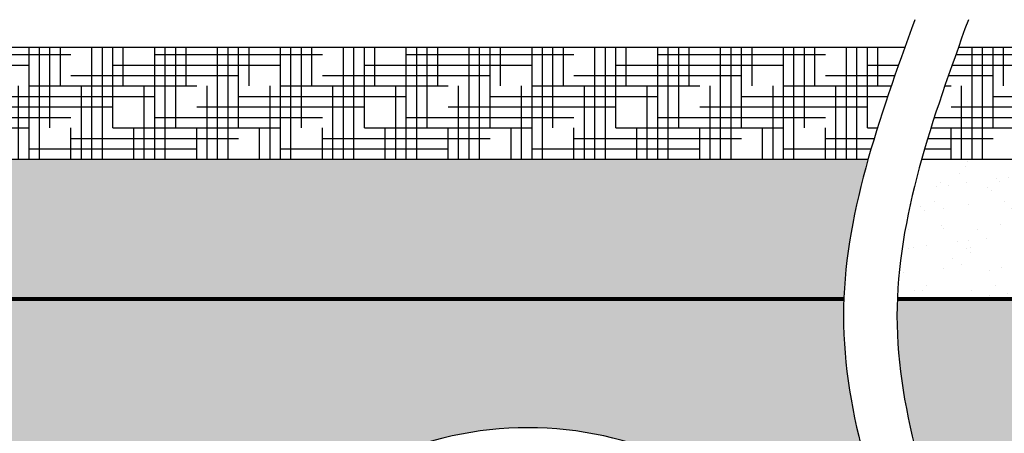
# Model space of a CAD drawing. Units: inches. Extents: x -370 to 161, y -435 to 39.
# Drawn here: x -46 to 42, y -362 to -325 of the extents above; entities that cross this region are included whole.
import ezdxf

# ---------------------------------------------------------------- set-up
doc = ezdxf.new("R2010")
doc.units = ezdxf.units.IN
doc.header["$MEASUREMENT"] = 0
for name, color, linetype in [('0-BACKFILL FINAL', 251, 'Continuous'), ('0-BACKFILL INITIAL', 253, 'Continuous'), ('0-EARTH', 36, 'Continuous')]:
    doc.layers.add(name, color=color, linetype=linetype)
doc.layers.add('0-HATCH BORDERS', color=7, linetype='Continuous', lineweight=80)
pattern_1 = [(0, (-352.2832863851612, -289.5233590711023), (3.75, 0.9375), [15, -7.5]), (90, (-352.2832863851612, -289.5233590711023), (-0.9375000000000002, -3.75), [15, -7.5])]

msp = doc.modelspace()

# ---------------------------------------------------------------- hatches: boundary and pattern name
at = {"layer": '0-BACKFILL FINAL'}
h = msp.add_hatch(dxfattribs=at)
h.set_pattern_fill('AR-SAND', color=256, scale=2)
h.set_pattern_definition([(37.50000000000001, (-352.2832863851613, -356.9411356161409), (-0.1259867162192163, 3.853647538026317), [0, -3.04, 0, -3.4, 0, -3.25]), (7.499999999999999, (-352.2832863851613, -356.9411356161409), (3.539553410535454, 5.644292130459481), [0, -1.64, 0, -2.74, 0, -1.05]), (327.5, (-354.7432863851612, -356.9411356161409), (6.22828372350299, 0.01131810707392988), [0, -1, 0, -3.6, 0, -4.7]), (317.5, (-354.7432863851612, -356.9411356161409), (6.012253209144587, 1.755351129868499), [0, -0.5, 0, -2.36, 0, -2.7])])
edge = h.paths.add_edge_path()
edge.add_line((-137.7834452567331, -337.3313740047922), (-137.7834452567331, -349.8313740047921))
edge.add_line((-137.7834452567331, -349.8313740047921), (28.11318573025929, -349.8313740047922))
edge.add_spline(control_points=[(28.11318573025929, -349.8313740047923), (28.27954139754304, -345.6647073381256), (29.11606502302088, -341.498040671459), (30.28750567263059, -337.3313740047922)], knot_values=[12.84497084577864, 12.84497084577864, 12.84497084577864, 12.84497084577864, 25.70274803764098, 25.70274803764098, 25.70274803764098, 25.70274803764098], degree=3, periodic=0)
edge.add_line((30.28750567263059, -337.3313740047922), (-137.7834452567331, -337.3313740047922))
h = msp.add_hatch(dxfattribs=at)
h.set_pattern_fill('AR-SAND', color=256, scale=2)
h.set_pattern_definition([(37.50000000000001, (-352.2832863851613, -732.7299681700101), (-0.1259867162192163, 3.853647538026317), [0, -3.04, 0, -3.4, 0, -3.25]), (7.499999999999999, (-352.2832863851613, -732.7299681700101), (3.539553410535454, 5.644292130459481), [0, -1.64, 0, -2.74, 0, -1.05]), (327.5, (-354.7432863851613, -732.7299681700101), (6.22828372350299, 0.01131810707392988), [0, -1, 0, -3.6, 0, -4.7]), (317.5, (-354.7432863851613, -732.7299681700101), (6.012253209144587, 1.755351129868499), [0, -0.5, 0, -2.36, 0, -2.7])])
edge = h.paths.add_edge_path()
edge.add_line((137.496551712833, -349.8313740047922), (137.496551712833, -337.3313740047922))
edge.add_line((137.496551712833, -337.3313740047922), (35.07550567263061, -337.3313740047922))
edge.add_spline(control_points=[(35.07550567263061, -337.3313740047922), (33.9040650230209, -341.4980406714589), (33.06754139754306, -345.6647073381255), (32.9011857302593, -349.8313740047922)], knot_values=[12.84497084577858, 12.84497084577858, 12.84497084577858, 12.84497084577858, 25.70274803764092, 25.70274803764092, 25.70274803764092, 25.70274803764092], degree=3, periodic=0)
edge.add_line((32.9011857302593, -349.8313740047922), (137.496551712833, -349.8313740047922))
at = {"layer": '0-BACKFILL INITIAL'}
h = msp.add_hatch(dxfattribs=at)
h.set_pattern_fill('GRAVEL', color=256, scale=5)
h.set_pattern_definition([(228.012787504, (-348.6832863851613, -727.7299681700101), (-40.00000000000031, -45.00000000000001), [0.67268, -66.5954402353685]), (184.969740728, (-349.1332863851613, -728.2299681700101), (59.99999999999987, 5.000000000000176), [1.15434, -114.27962380615]), (132.510447078, (-350.2832863851613, -728.3299681700101), (50.00000000000058, -54.99999999999932), [0.8139400000000001, -80.5801629804985]), (267.273689006, (-352.2332863851613, -729.5799681700101), (5.000000000000121, 100.0000000000001), [1.051189999999999, -104.0677902081449]), (292.833654178, (-352.2832863851613, -730.6299681700101), (-24.99999999999994, 60.00000000000014), [1.030774999999999, -102.0468656404414]), (357.273689006, (-351.8832863851613, -731.5799681700101), (-100.0000000000001, 5.000000000000128), [1.051189999999999, -104.0677902081449]), (37.6942404667, (-350.8332863851613, -731.6299681700101), (-64.99999999999999, -49.99999999999986), [1.390145, -137.62424274458]), (72.2553283749, (-349.7332863851613, -730.7799681700101), (35.00000000000014, 110), [1.312439999999999, -129.9316074840668]), (121.429565615, (-349.3332863851613, -729.5299681700101), (-40.0000000000001, 64.99999999999994), [1.05475, -104.420365548645]), (175.236358309, (-349.8832863851613, -728.6299681700101), (54.99999999999992, -5.00000000000019), [1.20416, -59.0038128939615]), (222.397437798, (-351.0832863851613, -728.5299681700101), (-59.99999999999982, -54.99999999999986), [1.55724, -154.1668750239745]), (138.814074834, (-347.2832863851613, -729.6299681700101), (-35.00000000000016, 30), [0.5315049999999995, -52.61922406367346]), (171.46923439, (-347.6832863851613, -729.2799681700101), (64.99999999999999, -9.999999999999975), [1.011185, -100.107557080785]), (225, (-348.6832863851613, -729.1299681700101), (-5.551115123125783e-16, -4.999999999999664), [0.707105, -6.3639628118655]), (203.198590514, (-349.0332863851613, -728.5299681700101), (24.99999999999995, 9.999999999999877), [0.38079, -37.6980755293195]), (291.801409486, (-349.3832863851613, -728.6799681700102), (-4.99999999999842, 15.00000000000051), [0.538515, -26.3873090356725]), (30.96375653209999, (-349.1832863851613, -729.1799681700102), (15.00000000000026, 9.999999999999897), [0.8746449999999999, -28.28011447422649]), (161.565051177, (-348.4332863851613, -728.7299681700101), (10.00000000000006, -4.999999999999884), [0.6324549999999995, -15.17893330084199]), (16.389540334, (-352.2832863851613, -728.6799681700102), (49.99999999999983, 15.00000000000022), [0.886, -87.714225733347]), (70.3461759419, (-351.4332863851613, -728.4299681700102), (-20.0000000000061, -55.00000000001698), [0.7433049999999999, -73.58703873659499]), (293.198590514, (-348.4332863851613, -727.7299681700101), (-9.999999999999853, 24.99999999999996), [0.761575, -37.3172905293195]), (343.610459666, (-348.1332863851613, -728.4299681700102), (-49.99999999999983, 15.00000000000022), [0.8859999999999995, -87.71422573334492]), (339.44395478, (-352.2832863851613, -731.7799681700101), (-25.00000000000018, 10.00000000000012), [0.8543999999999995, -41.86561872658746]), (294.775140569, (-351.4832863851613, -732.0799681700101), (-25.00000000000003, 55.00000000000001), [0.71589, -70.87321531638]), (66.8014094864, (-348.3832863851613, -732.7299681700101), (9.999999999999906, 24.99999999999985), [0.761575, -37.3172905293195]), (17.3540246363, (-348.0832863851613, -732.0299681700101), (-64.99999999999989, -19.99999999999982), [0.838155, -82.97711807120001]), (69.44395478040002, (-350.8332863851613, -732.7299681700101), (-10.00000000000004, -24.99999999999977), [0.4271999999999997, -42.29281872658746]), (101.309932474, (-348.6832863851613, -732.7299681700101), (-4.999999999999819, 20.00000000000006), [0.25495, -25.240147567964]), (165.963756532, (-348.7332863851613, -732.4799681700101), (14.99999999999979, -5.000000000000007), [1.030775, -19.5847531280885]), (186.009005957, (-349.7332863851613, -732.2299681700101), (50.00000000000023, 4.999999999999916), [0.9552499999999999, -94.56961587271401]), (303.690067526, (-349.1832863851613, -729.6299681700101), (-4.999999999999936, 9.999999999999929), [0.7211099999999994, -17.30664637731998]), (353.157226587, (-348.7832863851613, -730.2299681700101), (85.00000000000007, -10.00000000000026), [1.25897, -124.6378131201415]), (60.9453959009, (-347.5332863851613, -730.3799681700101), (-19.99999999999988, -34.99999999999989), [0.51478, -50.963370704935]), (90, (-347.2832863851613, -729.9299681700102), (-4.999999999999999, 5), [0.3, -4.699999999999999]), (120.256437164, (-349.8332863851613, -732.0799681700101), (20.00000000000004, -35.00000000000004), [0.69462, -68.76759994724901]), (48.01278750420001, (-350.1832863851613, -731.4799681700101), (40, 44.99999999999987), [1.34536, -65.92276023536849]), (0, (-349.2832863851613, -730.4799681700101), (5, 5), [1.3, -3.7]), (325.3048464690001, (-347.9832863851613, -730.4799681700101), (50.0000000000007, -34.99999999999913), [0.7905699999999994, -78.26637150420993]), (254.054604099, (-347.3332863851613, -730.9299681700102), (-5.000000000000188, -20.00000000000002), [0.72801, -35.6725394464025]), (207.645975364, (-347.5332863851613, -731.6299681700101), (-94.99999999999974, -50.00000000000024), [1.185325, -117.347370911297]), (175.42607874, (-348.5832863851613, -732.1799681700102), (-64.99999999999977, 5.000000000000007), [1.253995, -124.1453670398445])])
edge = h.paths.add_edge_path()
edge.add_arc((-86.90344422693309, -392.9068172617322), 31.57544325694002, 40.66446476335352, 139.3355403904995, ccw=False)
edge.add_arc((-113.8462650559268, -412.9752972431957), 65.13163095468202, 7.926765037714404, 38.6108402094448, ccw=False)
edge.add_line((-49.33695709182241, -403.9931740638335), (-48.36844468679985, -403.9931740638335))
edge.add_line((-48.36844468679985, -403.9931740638335), (-48.29118446690283, -406.2056740047939))
edge.add_line((-48.29118446690283, -406.2056740047939), (-48.15423123530542, -406.2056740047939))
edge.add_line((-48.15423123530542, -406.2056740047939), (-47.92809251410539, -406.2056740047939))
edge.add_arc((-47.9280925141054, -406.4806740047939), 0.2749999999999986, -90, 89.99999999999699, ccw=False)
edge.add_line((-47.9280925141054, -406.7556740047939), (-39.11903255557345, -406.7556739064794))
edge.add_arc((-39.11880001965986, -406.4806740047939), 0.2749999999999991, 174.7840914295431, 269.9515515344653, ccw=False)
edge.add_line((-39.39266129841243, -406.4556740047939), (-38.89266129845004, -406.4556740047939))
edge.add_line((-38.89266129845004, -406.4556740047939), (-38.89266129845004, -406.3241930833561))
edge.add_arc((-39.11880001965004, -406.4806740047939), 0.2749999999999991, 34.68202238861637, 269.999999999994)
edge.add_line((-39.11880001965007, -406.7556740047939), (-38.57283607382553, -406.5446936097424))
edge.add_arc((-38.57279428244991, -406.5001793038939), 0.04451432546600342, 269.9462090064292, 448.8461446755849)
edge.add_arc((-38.98227959319458, -406.2869682884796), 0.443705716310332, 337.6526993063442, 529.4428219147717)
edge.add_line((-39.4184745061939, -406.2056740047939), (-38.75570806685629, -406.2056740047939))
edge.add_line((-38.75570806685629, -406.2056740047939), (-38.67844784695923, -403.9931740638335))
edge.add_line((-38.67844784695923, -403.9931740638335), (-37.70990564267822, -403.9931740638335))
edge.add_arc((26.79897310724846, -412.9750694966228), 65.13117443389382, 141.3890978938304, 172.0733813253771, ccw=False)
edge.add_arc((-0.1434452370776853, -392.9068172617322), 31.57544325694002, 40.66446476335409, 139.3355403905002, ccw=False)
edge.add_arc((-27.08626606607139, -412.9752972431957), 65.13163095468202, 7.926765037714404, 38.61084020944509, ccw=False)
edge.add_line((37.42304189803298, -403.9931740638335), (38.39155430305553, -403.9931740638335))
edge.add_line((38.39155430305553, -403.9931740638335), (38.46881452295256, -406.2056740047939))
edge.add_line((38.46881452295256, -406.2056740047939), (38.60576775454996, -406.2056740047939))
edge.add_line((38.60576775454996, -406.2056740047939), (38.83190647574997, -406.2056740047939))
edge.add_arc((38.83190647574997, -406.4806740047939), 0.2750000000000057, -90, 90, ccw=False)
edge.add_line((38.83190647574997, -406.7556740047939), (40.76784885352163, -406.8306740047938))
edge.add_spline(control_points=[(40.76784885352163, -406.8306740047938), (40.82226761592136, -405.9953240047935), (41.15276149506375, -396.3287740047933), (34.46682776012381, -377.831024004793), (27.90137595289503, -359.6666073381261), (28.09314253404221, -350.3333906714591), (28.11318573025924, -349.8313740047922)], knot_values=[25.7027480376409, 25.7027480376409, 25.7027480376409, 25.7027480376409, 28.28052664017503, 55.53243110500088, 82.78433556982678, 84.33349199701195, 84.33349199701195, 84.33349199701195, 84.33349199701195], degree=3, periodic=0)
edge.add_line((28.11318573025923, -349.8313740047922), (-137.7834452567331, -349.8313740047921))
edge.add_line((-137.7834452567331, -349.8313740047921), (-137.7834452567331, -406.8306740047938))
edge.add_line((-137.7834452567331, -406.8306740047938), (-125.8787990095054, -406.7556740047939))
edge.add_arc((-125.8787990095054, -406.4806740047939), 0.2750000000000022, 174.7840914295448, 270, ccw=False)
edge.add_line((-126.152660288258, -406.4556740047939), (-125.6526602883054, -406.4556740047939))
edge.add_line((-125.6526602883054, -406.4556740047939), (-125.6526602883054, -406.3241930833561))
edge.add_arc((-125.8787990095054, -406.4806740047939), 0.2749999999999992, 34.68202238861348, 270)
edge.add_line((-125.8787990095054, -406.7556740047939), (-125.3328133061562, -406.5446936248517))
edge.add_arc((-125.3327932723054, -406.5001793038939), 0.0445143254659845, 269.9742138036806, 448.8461446754197)
edge.add_arc((-125.74227858305, -406.2869682884797), 0.443705716310332, 337.6526993063475, 529.4428219147687)
edge.add_line((-126.1784734960493, -406.2056740047939), (-125.5157070567117, -406.2056740047939))
edge.add_line((-125.5157070567117, -406.2056740047939), (-125.4384468368146, -403.9931740638335))
edge.add_line((-125.4384468368146, -403.9931740638335), (-124.4699046325336, -403.9931740638335))
edge.add_arc((-59.9610258826069, -412.9750694966228), 65.13117443389382, 141.38909789383, 172.0733813253771, ccw=False)
edge = h.paths.add_edge_path()
edge.add_spline(control_points=[(32.90118573025926, -349.8313740047922), (32.88114253404223, -350.3333906714591), (32.68937595289504, -359.6666073381261), (39.25482776012382, -377.831024004793), (45.94076149506376, -396.3287740047933), (45.61026761592136, -405.9953240047935), (45.55584885352163, -406.8306740047938)], knot_values=[25.70274803764091, 25.70274803764091, 25.70274803764091, 25.70274803764091, 27.25190446482607, 54.50380892965197, 81.75571339447782, 84.33349199701195, 84.33349199701195, 84.33349199701195, 84.33349199701195], degree=3, periodic=0)
edge.add_line((45.55584885352164, -406.8306740047938), (47.64119897020532, -406.7556740047939))
edge.add_arc((47.64119897020532, -406.4806740047939), 0.2750000000000092, 174.7840914295431, 270, ccw=False)
edge.add_line((47.36733769145275, -406.4556740047939), (47.86733769140534, -406.4556740047939))
edge.add_line((47.86733769140534, -406.4556740047939), (47.86733769140534, -406.3241930833561))
edge.add_arc((47.64119897020532, -406.4806740047939), 0.2750000000000069, 34.6820223886147, 270)
edge.add_line((47.64119897020532, -406.7556740047939), (48.18716755243187, -406.5446936138537))
edge.add_arc((48.18720470740544, -406.5001793038938), 0.04451432546598309, 269.9521766667625, 448.8461446755292)
edge.add_arc((47.77771939666079, -406.2869682884796), 0.4437057163103484, 337.6526993063423, 529.4428219147753)
edge.add_line((47.34152448366146, -406.2056740047939), (48.00429092299905, -406.2056740047939))
edge.add_line((48.00429092299905, -406.2056740047939), (48.08155114289613, -403.9931740638335))
edge.add_line((48.08155114289613, -403.9931740638335), (49.05009334717715, -403.9931740638335))
edge.add_arc((113.5589720971038, -412.9750694966228), 65.13117443389383, 141.3890978938308, 172.0733813253771, ccw=False)
edge.add_arc((86.61655375277763, -392.9068172617322), 31.57544325694001, 40.6644647633496, 139.335540390501, ccw=False)
edge.add_arc((59.673732923784, -412.9752972431957), 65.13163095468202, 7.926765037714404, 38.61084020944293, ccw=False)
edge.add_line((124.1830408878884, -403.9931740638335), (125.1515532929109, -403.9931740638335))
edge.add_line((125.1515532929109, -403.9931740638335), (125.2288135128079, -406.2056740047939))
edge.add_line((125.2288135128079, -406.2056740047939), (125.3657667444053, -406.2056740047939))
edge.add_line((125.3657667444053, -406.2056740047939), (125.5919054656054, -406.2056740047939))
edge.add_arc((125.5919054656054, -406.4806740047939), 0.2750000000000057, -90, 90, ccw=False)
edge.add_line((125.5919054656054, -406.7556740047939), (137.496551712833, -406.8306740047938))
edge.add_line((137.496551712833, -406.8306740047938), (137.496551712833, -349.8313740047922))
edge.add_line((137.496551712833, -349.8313740047922), (32.90118573025924, -349.8313740047922))
at = {"layer": '0-EARTH'}
h = msp.add_hatch(dxfattribs=at)
h.set_pattern_fill('EARTH', color=256, scale=10, angle=45)
h.set_pattern_definition([(45, (-352.2832863851612, -289.5233590711023), (2.220446049250313e-16, 3.535533905932738), [2.5, -2.5]), (45, (-352.9461989925236, -288.8604464637399), (2.220446049250313e-16, 3.535533905932738), [2.5, -2.5]), (45, (-353.609111599886, -288.1975338563775), (2.220446049250313e-16, 3.535533905932738), [2.5, -2.5]), (135, (-353.609111599886, -287.7555921181358), (-3.535533905932737, 4.440892098500626e-16), [2.5, -2.5]), (135, (-352.9461989925236, -287.0926795107735), (-3.535533905932737, 4.440892098500626e-16), [2.5, -2.5]), (135, (-352.2832863851612, -286.4297669034111), (-3.535533905932737, 4.440892098500626e-16), [2.5, -2.5])])
edge = h.paths.add_edge_path()
edge.add_spline(control_points=[(-161.5610987842781, -327.3313740047922), (-158.5684042249335, -333.5434788550261), (-154.4917708106644, -340.6147327430383), (-140.8396541053606, -353.0797661245911), (-160.9705437069269, -376.9445677261677), (-137.9800002892335, -396.8731985612812), (-156.5437370811211, -423.6538187606525), (-114.274997849209, -422.9916221528824), (-84.19226500345792, -434.9465230448434), (-35.3333961515234, -414.0565912920578), (3.039096521797262, -429.8720829161967), (27.84345994394448, -429.4818775979425), (35.18228307563595, -428.8350938067078)], knot_values=[7.86349439654623, 7.86349439654623, 7.86349439654623, 7.86349439654623, 15.32299071918066, 32.08667993118857, 55.32466210579046, 84.13122600656276, 101.4022427324348, 123.1145197389925, 170.693853956403, 213.5377132736254, 266.4612392198258, 288.5530052369494, 288.5530052369494, 288.5530052369494, 288.5530052369494], degree=3, periodic=0)
edge.add_spline(control_points=[(35.18228307563595, -428.8350938067078), (36.74030187773121, -424.5002872060697), (38.24075373958436, -420.1654806054319), (39.30614218701498, -415.8306740047938)], knot_values=[93.59109157515284, 93.59109157515284, 93.59109157515284, 93.59109157515284, 106.9677261609491, 106.9677261609491, 106.9677261609491, 106.9677261609491], degree=3, periodic=0)
edge.add_line((39.30614218701498, -415.8306740047938), (-137.7834452567331, -415.8306740047938))
edge.add_line((-137.7834452567331, -415.8306740047938), (-137.7834452567331, -349.8313740047921))
edge.add_line((-137.7834452567331, -349.8313740047921), (-137.7834452567331, -327.3313740047922))
edge.add_line((-137.7834452567331, -327.3313740047922), (-161.561098784278, -327.3313740047922))
h = msp.add_hatch(dxfattribs=at)
h.set_pattern_fill('HOUND', color=256, scale=15)
h.set_pattern_definition(pattern_1)
edge = h.paths.add_edge_path()
edge.add_spline(control_points=[(30.28750567263057, -337.3313740047923), (30.84979718444323, -335.3313740047922), (31.48925357861588, -333.3313740047922), (33.57035543978719, -327.3313740047922)], knot_values=[6.673237793684663, 6.673237793684663, 6.673237793684663, 6.673237793684663, 12.84497084577859, 12.84497084577859, 12.84497084577859, 12.84497084577859], degree=3, periodic=0)
edge.add_line((33.5703554397872, -327.3313740047922), (-137.7834452567331, -327.3313740047922))
edge.add_line((-137.7834452567331, -327.3313740047922), (-137.7834452567331, -337.3313740047922))
edge.add_line((-137.7834452567331, -337.3313740047922), (30.28750567263057, -337.3313740047922))
h = msp.add_hatch(dxfattribs=at)
h.set_pattern_fill('HOUND', color=256, scale=15)
h.set_pattern_definition(pattern_1)
edge = h.paths.add_edge_path()
edge.add_spline(control_points=[(38.3583554397872, -327.3313740047922), (36.2772535786159, -333.3313740047922), (35.63779718444324, -335.3313740047922), (35.07550567263058, -337.3313740047922)], knot_values=[6.67323779368467, 6.67323779368467, 6.67323779368467, 6.67323779368467, 12.84497084577859, 12.84497084577859, 12.84497084577859, 12.84497084577859], degree=3, periodic=0)
edge.add_line((35.07550567263058, -337.3313740047922), (137.496551712833, -337.3313740047922))
edge.add_line((137.496551712833, -337.3313740047922), (137.496551712833, -327.3313740047922))
edge.add_line((137.496551712833, -327.3313740047922), (38.3583554397872, -327.3313740047922))
h = msp.add_hatch(dxfattribs=at)
h.set_pattern_fill('EARTH', color=256, scale=10, angle=45)
h.set_pattern_definition([(45, (-352.2832863851613, -356.9411356161409), (2.220446049250313e-16, 3.535533905932738), [2.5, -2.5]), (45, (-352.9461989925236, -356.2782230087785), (2.220446049250313e-16, 3.535533905932738), [2.5, -2.5]), (45, (-353.609111599886, -355.6153104014161), (2.220446049250313e-16, 3.535533905932738), [2.5, -2.5]), (135, (-353.609111599886, -355.1733686631744), (-3.535533905932737, 4.440892098500626e-16), [2.5, -2.5]), (135, (-352.9461989925236, -354.510456055812), (-3.535533905932737, 4.440892098500626e-16), [2.5, -2.5]), (135, (-352.2832863851613, -353.8475434484496), (-3.535533905932737, 4.440892098500626e-16), [2.5, -2.5])])
edge = h.paths.add_edge_path()
edge.add_line((160.7606463172185, -327.3313740047922), (137.496551712833, -327.3313740047922))
edge.add_line((137.496551712833, -327.3313740047922), (137.496551712833, -349.8313740047922))
edge.add_line((137.496551712833, -349.8313740047922), (137.496551712833, -415.8306740047938))
edge.add_line((137.496551712833, -415.8306740047938), (44.09414218701494, -415.8306740047938))
edge.add_spline(control_points=[(44.09414218701494, -415.8306740047938), (43.07092186423745, -419.9939087571321), (41.64639622598992, -424.1571435094704), (40.15498849067609, -428.3203782618089)], knot_values=[93.59109157515286, 93.59109157515286, 93.59109157515286, 93.59109157515286, 106.4382783374692, 106.4382783374692, 106.4382783374692, 106.4382783374692], degree=3, periodic=0)
edge.add_spline(control_points=[(40.15498849067609, -428.3203782618089), (46.57588429450612, -427.5627974899726), (65.52027547113761, -424.3348154626907), (96.74567321793063, -417.7937808483468), (123.8211312217596, -432.2463393022963), (149.2277610611859, -421.4981875212324), (141.7047189846905, -400.4243748547747), (150.3880066481139, -379.5829001414697), (138.7227152272948, -353.7513439683183), (154.0783873186326, -341.1446274737277), (158.1092631691424, -333.5837947354518), (160.7606463172192, -327.3313740047909)], knot_values=[293.5374932451725, 293.5374932451725, 293.5374932451725, 293.5374932451725, 312.8255848792365, 350.2152455942027, 385.8322310594426, 400.8469214841455, 417.0562559677362, 441.1255904832082, 468.5960349018425, 486.8189124360952, 494.2276634866332, 494.2276634866332, 494.2276634866332, 494.2276634866332], degree=3, periodic=0)

# ---------------------------------------------------------------- linework, layer by layer
for p, q in [((33.57035543978719, -327.3313740047922), (-161.5610987842781, -327.3313740047922)), ((160.7606463172185, -327.3313740047922), (38.3583554397872, -327.3313740047922)), ((30.28750567263057, -337.3313740047922), (-137.7834452567331, -337.3313740047922)), ((137.496551712833, -337.3313740047922), (35.07550567263058, -337.3313740047922))]:
    msp.add_line(p, q)
msp.add_arc((-0.1434452370776853, -392.9068172617322), 31.57544325694001, 40.66446476338056, 139.3355403904671)
for points in [[(34.46682776012415, -324.8438240047929), (28.08282776012413, -351.337424004793), (34.46682776012392, -377.831024004793), (40.85082776012393, -404.3246240047929), (34.46682776012415, -430.8182240047929)], [(39.25482776012416, -324.8438240047929), (32.87082776012414, -351.337424004793), (39.25482776012393, -377.831024004793), (45.63882776012395, -404.3246240047929), (39.25482776012416, -430.8182240047929)]]:
    msp.add_spline(points, degree=3)
at = {"layer": '0-HATCH BORDERS'}
for p, q in [((28.11318573025937, -349.8313740047922), (-137.7834452567331, -349.8313740047921)), ((137.496551712833, -349.8313740047922), (32.90118573025939, -349.8313740047922))]:
    msp.add_line(p, q, dxfattribs=at)

doc.saveas('drawing.dxf')
